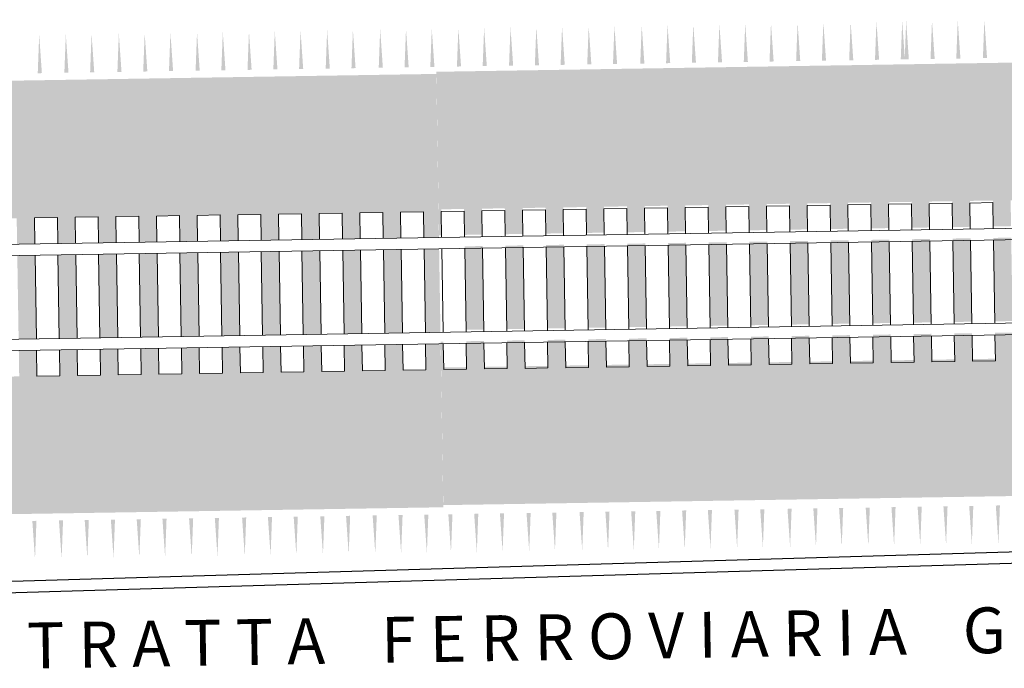
# Model space of a CAD drawing. Units: millimetres. Extents: x 92176 to 92509, y 98063 to 98235.
# Drawn here: x 92250 to 92259, y 98119 to 98125 of the extents above; entities that cross this region are included whole.
import ezdxf

# ---------------------------------------------------------------- set-up
doc = ezdxf.new("R2010")
doc.units = ezdxf.units.MM
doc.layers.add('04-DISEGNO', color=5, linetype='Continuous')
doc.linetypes.add('LIMITE1', pattern='A,0.25,-0.1,[133,ltypeshp.shx,S=0.1,R=0,X=-0.1,Y=0],-0.1,1', length=1.45)

# ---------------------------------------------------------------- blocks, each defined once
blk = doc.blocks.new('A$C68564AC4')
blk.add_hatch(color=252).paths.add_polyline_path([(7.2, 133.9), (0, 133.9), (3.6, 0)])

msp = doc.modelspace()

# ---------------------------------------------------------------- hatches: boundary and pattern name
at = {"lineweight": 0}
h = msp.add_hatch(dxfattribs=at)
h.set_pattern_fill('AR-CONC', color=256, scale=0.002, angle=0.9133, style=0)
h.set_pattern_definition([(130.9133, (92256.80257, 98072.25128), (-0.363815, -0.037682), [0.0381, -0.4191]), (185.9133, (92256.80257, 98072.2513), (0.064386, 0.3831882), [0.03048, -0.33528]), (80.4623, (92256.77225, 98072.24814), (-0.2994302, 0.3455045), [0.03238, -0.35618]), (134.7291, (92256.80095, 98072.35287), (-0.540749, -0.0927157), [0.05715, -0.62865]), (84.2777, (92256.7559, 98072.34515), (-0.482636, 0.48722), [0.04857, -0.53427]), (189.7293, (92256.80095, 98072.35287), (-0.4826365, 0.487219), [0.04572, -0.50292]), (159.9133, (92256.75056, 98072.32666), (-0.2999311, -0.2093384), [0.0381, -0.4191]), (214.9133, (92256.75056, 98072.32666), (-0.12946, 0.366359), [0.03048, -0.33528]), (109.4619, (92256.72556, 98072.30922), (-0.4293904, 0.1570214), [0.03238, -0.35618]), (143.4133, (92256.80257, 98072.25128), (-0.00887194, 0.16899013), [0, -0.331216, 0, -0.34036, 0, -0.33655]), (173.4133, (92256.80257, 98072.25128), (-0.136816, 0.19820556), [0, -0.194056, 0, -0.323596, 0, -0.12827]), (213.4133, (92256.91584, 98072.25309), (-0.2709641, -0.0157785), [0, -0.127, 0, -0.39624, 0, -0.52578]), (223.4133, (92256.96663, 98072.2539), (-0.2970313, 0.0461243), [0, -0.1651, 0, -0.263144, 0, -0.37338])])
h.paths.add_polyline_path([(92253.94318, 98124.5127), (92267.61498, 98124.73064), (92267.6341, 98123.53071), (92267.47138, 98123.52811), (92267.47499, 98123.30212), (92267.32006, 98123.29965), (92267.31646, 98123.52564), (92267.11649, 98123.52246), (92267.12009, 98123.29646), (92266.96517, 98123.29399), (92266.96157, 98123.51999), (92266.76159, 98123.5168), (92266.76519, 98123.29081), (92266.61027, 98123.28834), (92266.60667, 98123.51433), (92266.40669, 98123.51114), (92266.4103, 98123.28515), (92266.25538, 98123.28268), (92266.25177, 98123.50867), (92266.0518, 98123.50548), (92266.0554, 98123.27949), (92265.90048, 98123.27702), (92265.89688, 98123.50301), (92265.6969, 98123.49983), (92265.70051, 98123.27383), (92265.54558, 98123.27136), (92265.54198, 98123.49736), (92265.34201, 98123.49417), (92265.34561, 98123.26818), (92265.19069, 98123.26571), (92265.18708, 98123.4917), (92264.98711, 98123.48851), (92264.99071, 98123.26252), (92264.83579, 98123.26005), (92264.83219, 98123.48604), (92264.63221, 98123.48285), (92264.63582, 98123.25686), (92264.48089, 98123.25439), (92264.47729, 98123.48038), (92264.27732, 98123.4772), (92264.28092, 98123.2512), (92264.126, 98123.24873), (92264.1224, 98123.47473), (92263.92242, 98123.47154), (92263.92602, 98123.24555), (92263.7711, 98123.24308), (92263.7675, 98123.46907), (92263.56753, 98123.46588), (92263.57113, 98123.23989), (92263.41621, 98123.23742), (92263.4126, 98123.46341), (92263.21263, 98123.46022), (92263.21623, 98123.23423), (92263.06131, 98123.23176), (92263.05771, 98123.45775), (92262.85773, 98123.45457), (92262.86134, 98123.22857), (92262.70641, 98123.2261), (92262.70281, 98123.4521), (92262.50284, 98123.44891), (92262.50644, 98123.22291), (92262.35152, 98123.22045), (92262.34792, 98123.44644), (92262.14794, 98123.44325), (92262.15154, 98123.21726), (92261.99662, 98123.21479), (92261.99302, 98123.44078), (92261.79304, 98123.43759), (92261.79665, 98123.2116), (92261.64173, 98123.20913), (92261.63812, 98123.43512), (92261.43815, 98123.43194), (92261.44175, 98123.20594), (92261.28683, 98123.20347), (92261.28323, 98123.42947), (92261.08325, 98123.42628), (92261.08685, 98123.20028), (92260.93193, 98123.19781), (92260.92833, 98123.42381), (92260.72836, 98123.42062), (92260.73196, 98123.19463), (92260.57704, 98123.19216), (92260.57343, 98123.41815), (92260.37346, 98123.41496), (92260.37706, 98123.18897), (92260.22214, 98123.1865), (92260.21854, 98123.41249), (92260.01856, 98123.4093), (92260.02217, 98123.18331), (92259.86724, 98123.18084), (92259.86364, 98123.40684), (92259.66367, 98123.40365), (92259.66727, 98123.17765), (92259.51235, 98123.17518), (92259.50875, 98123.40118), (92259.30877, 98123.39799), (92259.31237, 98123.172), (92259.15745, 98123.16953), (92259.15385, 98123.39552), (92258.95388, 98123.39233), (92258.95748, 98123.16634), (92258.80256, 98123.16387), (92258.79895, 98123.38986), (92258.59898, 98123.38667), (92258.60258, 98123.16068), (92258.44766, 98123.15821), (92258.44406, 98123.3842), (92258.24408, 98123.38102), (92258.24769, 98123.15502), (92258.09276, 98123.15255), (92258.08916, 98123.37855), (92257.88919, 98123.37536), (92257.89279, 98123.14937), (92257.73787, 98123.1469), (92257.73427, 98123.37289), (92257.53429, 98123.3697), (92257.53789, 98123.14371), (92257.38297, 98123.14124), (92257.37937, 98123.36723), (92257.17939, 98123.36404), (92257.183, 98123.13805), (92257.02808, 98123.13558), (92257.02447, 98123.36157), (92256.8245, 98123.35839), (92256.8281, 98123.13239), (92256.67318, 98123.12992), (92256.66958, 98123.35592), (92256.4696, 98123.35273), (92256.4732, 98123.12674), (92256.31828, 98123.12427), (92256.31468, 98123.35026), (92256.11471, 98123.34707), (92256.11831, 98123.12108), (92255.96339, 98123.11861), (92255.95978, 98123.3446), (92255.75981, 98123.34141), (92255.76341, 98123.11542), (92255.60849, 98123.11295), (92255.60489, 98123.33894), (92255.40491, 98123.33576), (92255.40852, 98123.10976), (92255.25359, 98123.10729), (92255.24999, 98123.33329), (92255.05002, 98123.3301), (92255.05362, 98123.10411), (92254.8987, 98123.10164), (92254.8951, 98123.32763), (92254.69512, 98123.32444), (92254.69872, 98123.09845), (92254.5438, 98123.09598), (92254.5402, 98123.32197), (92254.34022, 98123.31878), (92254.34383, 98123.09279), (92254.18891, 98123.09032), (92254.1853, 98123.31631), (92253.98533, 98123.31313), (92253.98893, 98123.08713), (92253.96591, 98123.08677)])
h.paths.add_polyline_path([(92253.9807, 98122.1591), (92254.00372, 98122.15947), (92254.00732, 98121.93347), (92254.2073, 98121.93666), (92254.20369, 98122.16265), (92254.35862, 98122.16512), (92254.36222, 98121.93913), (92254.56219, 98121.94232), (92254.55859, 98122.16831), (92254.71351, 98122.17078), (92254.71711, 98121.94479), (92254.91709, 98121.94798), (92254.91349, 98122.17397), (92255.06841, 98122.17644), (92255.07201, 98121.95045), (92255.27199, 98121.95363), (92255.26838, 98122.17963), (92255.4233, 98122.1821), (92255.42691, 98121.9561), (92255.62688, 98121.95929), (92255.62328, 98122.18528), (92255.7782, 98122.18775), (92255.7818, 98121.96176), (92255.98178, 98121.96495), (92255.97818, 98122.19094), (92256.1331, 98122.19341), (92256.1367, 98121.96742), (92256.33667, 98121.97061), (92256.33307, 98122.1966), (92256.48799, 98122.19907), (92256.4916, 98121.97308), (92256.69157, 98121.97626), (92256.68797, 98122.20226), (92256.84289, 98122.20473), (92256.84649, 98121.97873), (92257.04647, 98121.98192), (92257.04286, 98122.20791), (92257.19779, 98122.21038), (92257.20139, 98121.98439), (92257.40136, 98121.98758), (92257.39776, 98122.21357), (92257.55268, 98122.21604), (92257.55628, 98121.99005), (92257.75626, 98121.99324), (92257.75266, 98122.21923), (92257.90758, 98122.2217), (92257.91118, 98121.99571), (92258.11115, 98121.99889), (92258.10755, 98122.22489), (92258.26247, 98122.22736), (92258.26608, 98122.00136), (92258.46605, 98122.00455), (92258.46245, 98122.23054), (92258.61737, 98122.23301), (92258.62097, 98122.00702), (92258.82095, 98122.01021), (92258.81734, 98122.2362), (92258.97227, 98122.23867), (92258.97587, 98122.01268), (92259.17584, 98122.01587), (92259.17224, 98122.24186), (92259.32716, 98122.24433), (92259.33076, 98122.01834), (92259.53074, 98122.02152), (92259.52714, 98122.24752), (92259.68206, 98122.24999), (92259.68566, 98122.02399), (92259.88564, 98122.02718), (92259.88203, 98122.25317), (92260.03695, 98122.25564), (92260.04056, 98122.02965), (92260.24053, 98122.03284), (92260.23693, 98122.25883), (92260.39185, 98122.2613), (92260.39545, 98122.03531), (92260.59543, 98122.0385), (92260.59183, 98122.26449), (92260.74675, 98122.26696), (92260.75035, 98122.04097), (92260.95032, 98122.04415), (92260.94672, 98122.27015), (92261.10164, 98122.27262), (92261.10525, 98122.04662), (92261.30522, 98122.04981), (92261.30162, 98122.2758), (92261.45654, 98122.27827), (92261.46014, 98122.05228), (92261.66012, 98122.05547), (92261.65651, 98122.28146), (92261.81144, 98122.28393), (92261.81504, 98122.05794), (92262.01501, 98122.06113), (92262.01141, 98122.28712), (92262.16633, 98122.28959), (92262.16993, 98122.0636), (92262.36991, 98122.06678), (92262.36631, 98122.29278), (92262.52123, 98122.29525), (92262.52483, 98122.06925), (92262.72481, 98122.07244), (92262.7212, 98122.29844), (92262.87612, 98122.3009), (92262.87973, 98122.07491), (92263.0797, 98122.0781), (92263.0761, 98122.30409), (92263.23102, 98122.30656), (92263.23462, 98122.08057), (92263.4346, 98122.08376), (92263.43099, 98122.30975), (92263.58592, 98122.31222), (92263.58952, 98122.08623), (92263.78949, 98122.08941), (92263.78589, 98122.31541), (92263.94081, 98122.31788), (92263.94442, 98122.09188), (92264.14439, 98122.09507), (92264.14079, 98122.32107), (92264.29571, 98122.32353), (92264.29931, 98122.09754), (92264.49929, 98122.10073), (92264.49568, 98122.32672), (92264.6506, 98122.32919), (92264.65421, 98122.1032), (92264.85418, 98122.10639), (92264.85058, 98122.33238), (92265.0055, 98122.33485), (92265.0091, 98122.10886), (92265.20908, 98122.11205), (92265.20548, 98122.33804), (92265.3604, 98122.34051), (92265.364, 98122.11451), (92265.56397, 98122.1177), (92265.56037, 98122.3437), (92265.71529, 98122.34617), (92265.7189, 98122.12017), (92265.91887, 98122.12336), (92265.91527, 98122.34935), (92266.07019, 98122.35182), (92266.07379, 98122.12583), (92266.27377, 98122.12902), (92266.27016, 98122.35501), (92266.42509, 98122.35748), (92266.42869, 98122.13149), (92266.62866, 98122.13468), (92266.62506, 98122.36067), (92266.77998, 98122.36314), (92266.78358, 98122.13714), (92266.98356, 98122.14033), (92266.97996, 98122.36633), (92267.13488, 98122.3688), (92267.13848, 98122.1428), (92267.33846, 98122.14599), (92267.33485, 98122.37198), (92267.48977, 98122.37445), (92267.49338, 98122.14846), (92267.6561, 98122.15105), (92267.67523, 98120.95112), (92254.00343, 98120.73317)])
h.paths.add_polyline_path([(92267.32166, 98123.19966), (92267.47658, 98123.20213), (92267.48818, 98122.47444), (92267.33326, 98122.47197)])
h.paths.add_polyline_path([(92266.96676, 98123.19401), (92267.12168, 98123.19648), (92267.13328, 98122.46878), (92266.97836, 98122.46631)])
h.paths.add_polyline_path([(92266.61187, 98123.18835), (92266.76679, 98123.19082), (92266.77839, 98122.46313), (92266.62347, 98122.46066)])
h.paths.add_polyline_path([(92266.25697, 98123.18269), (92266.41189, 98123.18516), (92266.42349, 98122.45747), (92266.26857, 98122.455)])
h.paths.add_polyline_path([(92265.90207, 98123.17703), (92266.057, 98123.1795), (92266.0686, 98122.45181), (92265.91367, 98122.44934)])
h.paths.add_polyline_path([(92265.54718, 98123.17138), (92265.7021, 98123.17385), (92265.7137, 98122.44615), (92265.55878, 98122.44368)])
h.paths.add_polyline_path([(92265.19228, 98123.16572), (92265.3472, 98123.16819), (92265.3588, 98122.44049), (92265.20388, 98122.43803)])
h.paths.add_polyline_path([(92264.83739, 98123.16006), (92264.99231, 98123.16253), (92265.00391, 98122.43484), (92264.84899, 98122.43237)])
h.paths.add_polyline_path([(92264.48249, 98123.1544), (92264.63741, 98123.15687), (92264.64901, 98122.42918), (92264.49409, 98122.42671)])
h.paths.add_polyline_path([(92264.12759, 98123.14875), (92264.28251, 98123.15122), (92264.29411, 98122.42352), (92264.13919, 98122.42105)])
h.paths.add_polyline_path([(92263.7727, 98123.14309), (92263.92762, 98123.14556), (92263.93922, 98122.41786), (92263.7843, 98122.41539)])
h.paths.add_polyline_path([(92263.4178, 98123.13743), (92263.57272, 98123.1399), (92263.58432, 98122.41221), (92263.4294, 98122.40974)])
h.paths.add_polyline_path([(92263.0629, 98123.13177), (92263.21783, 98123.13424), (92263.22943, 98122.40655), (92263.0745, 98122.40408)])
h.paths.add_polyline_path([(92262.70801, 98123.12612), (92262.86293, 98123.12859), (92262.87453, 98122.40089), (92262.71961, 98122.39842)])
h.paths.add_polyline_path([(92262.35311, 98123.12046), (92262.50803, 98123.12293), (92262.51963, 98122.39523), (92262.36471, 98122.39276)])
h.paths.add_polyline_path([(92261.99822, 98123.1148), (92262.15314, 98123.11727), (92262.16474, 98122.38958), (92262.00982, 98122.38711)])
h.paths.add_polyline_path([(92261.64332, 98123.10914), (92261.79824, 98123.11161), (92261.80984, 98122.38392), (92261.65492, 98122.38145)])
h.paths.add_polyline_path([(92261.28842, 98123.10349), (92261.44334, 98123.10595), (92261.45495, 98122.37826), (92261.30002, 98122.37579)])
h.paths.add_polyline_path([(92260.93353, 98123.09783), (92261.08845, 98123.1003), (92261.10005, 98122.3726), (92260.94513, 98122.37013)])
h.paths.add_polyline_path([(92260.57863, 98123.09217), (92260.73355, 98123.09464), (92260.74515, 98122.36695), (92260.59023, 98122.36448)])
h.paths.add_polyline_path([(92260.22373, 98123.08651), (92260.37866, 98123.08898), (92260.39026, 98122.36129), (92260.23534, 98122.35882)])
h.paths.add_polyline_path([(92259.86884, 98123.08085), (92260.02376, 98123.08332), (92260.03536, 98122.35563), (92259.88044, 98122.35316)])
h.paths.add_polyline_path([(92259.51394, 98123.0752), (92259.66886, 98123.07767), (92259.68046, 98122.34997), (92259.52554, 98122.3475)])
h.paths.add_polyline_path([(92259.15905, 98123.06954), (92259.31397, 98123.07201), (92259.32557, 98122.34432), (92259.17065, 98122.34185)])
h.paths.add_polyline_path([(92258.80415, 98123.06388), (92258.95907, 98123.06635), (92258.97067, 98122.33866), (92258.81575, 98122.33619)])
h.paths.add_polyline_path([(92258.44925, 98123.05822), (92258.60418, 98123.06069), (92258.61578, 98122.333), (92258.46085, 98122.33053)])
h.paths.add_polyline_path([(92258.09436, 98123.05257), (92258.24928, 98123.05504), (92258.26088, 98122.32734), (92258.10596, 98122.32487)])
h.paths.add_polyline_path([(92257.73946, 98123.04691), (92257.89438, 98123.04938), (92257.90598, 98122.32169), (92257.75106, 98122.31922)])
h.paths.add_polyline_path([(92257.38457, 98123.04125), (92257.53949, 98123.04372), (92257.55109, 98122.31603), (92257.39617, 98122.31356)])
h.paths.add_polyline_path([(92257.02967, 98123.03559), (92257.18459, 98123.03806), (92257.19619, 98122.31037), (92257.04127, 98122.3079)])
h.paths.add_polyline_path([(92256.67477, 98123.02994), (92256.82969, 98123.03241), (92256.8413, 98122.30471), (92256.68637, 98122.30224)])
h.paths.add_polyline_path([(92256.31988, 98123.02428), (92256.4748, 98123.02675), (92256.4864, 98122.29906), (92256.33148, 98122.29659)])
h.paths.add_polyline_path([(92255.96498, 98123.01862), (92256.1199, 98123.02109), (92256.1315, 98122.2934), (92255.97658, 98122.29093)])
h.paths.add_polyline_path([(92255.61008, 98123.01296), (92255.76501, 98123.01543), (92255.77661, 98122.28774), (92255.62169, 98122.28527)])
h.paths.add_polyline_path([(92255.25519, 98123.00731), (92255.41011, 98123.00978), (92255.42171, 98122.28208), (92255.26679, 98122.27961)])
h.paths.add_polyline_path([(92254.90029, 98123.00165), (92255.05521, 98123.00412), (92255.06681, 98122.27643), (92254.91189, 98122.27396)])
h.paths.add_polyline_path([(92254.5454, 98122.99599), (92254.70032, 98122.99846), (92254.71192, 98122.27077), (92254.557, 98122.2683)])
h.paths.add_polyline_path([(92254.1905, 98122.99033), (92254.34542, 98122.9928), (92254.35702, 98122.26511), (92254.2021, 98122.26264)])
h = msp.add_hatch(dxfattribs=at)
h.set_pattern_fill('AR-CONC', color=256, scale=0.002, angle=0.9133, style=0)
h.set_pattern_definition([(130.9133, (92256.80203, 98072.23267), (-0.363815, -0.037682), [0.0381, -0.4191]), (185.9133, (92256.80203, 98072.23267), (0.064386, 0.3831882), [0.03048, -0.33528]), (80.4623, (92256.7717, 98072.22953), (-0.2994302, 0.3455045), [0.03238, -0.35618]), (134.7291, (92256.8004, 98072.33425), (-0.540749, -0.0927157), [0.05715, -0.62865]), (84.2777, (92256.75534, 98072.32653), (-0.482636, 0.48722), [0.04857, -0.53427]), (189.7293, (92256.8004, 98072.33425), (-0.4826365, 0.487219), [0.04572, -0.50292]), (159.9133, (92256.75002, 98072.30805), (-0.2999311, -0.2093384), [0.0381, -0.4191]), (214.9133, (92256.75, 98072.30805), (-0.12946, 0.366359), [0.03048, -0.33528]), (109.4619, (92256.72502, 98072.2906), (-0.4293904, 0.1570214), [0.03238, -0.35618]), (143.4133, (92256.80203, 98072.23267), (-0.00887194, 0.16899013), [0, -0.331216, 0, -0.34036, 0, -0.33655]), (173.4133, (92256.80203, 98072.23267), (-0.136816, 0.19820556), [0, -0.194056, 0, -0.323596, 0, -0.12827]), (213.4133, (92256.9153, 98072.23447), (-0.2709641, -0.0157785), [0, -0.127, 0, -0.39624, 0, -0.52578]), (223.4133, (92256.9661, 98072.23528), (-0.2970313, 0.0461243), [0, -0.1651, 0, -0.263144, 0, -0.37338])])
h.paths.add_polyline_path([(92240.05676, 98124.27272), (92253.94264, 98124.49408), (92253.96537, 98123.06815), (92253.83347, 98123.06605), (92253.82987, 98123.29204), (92253.62989, 98123.28885), (92253.63349, 98123.06286), (92253.47857, 98123.06039), (92253.47497, 98123.28638), (92253.27499, 98123.28319), (92253.2786, 98123.0572), (92253.12368, 98123.05473), (92253.12007, 98123.28072), (92252.9201, 98123.27754), (92252.9237, 98123.05154), (92252.76878, 98123.04907), (92252.76518, 98123.27507), (92252.5652, 98123.27188), (92252.5688, 98123.04589), (92252.41388, 98123.04342), (92252.41028, 98123.26941), (92252.21031, 98123.26622), (92252.21391, 98123.04023), (92252.05899, 98123.03776), (92252.05538, 98123.26375), (92251.85541, 98123.26056), (92251.85901, 98123.03457), (92251.70409, 98123.0321), (92251.70049, 98123.25809), (92251.50051, 98123.25491), (92251.50412, 98123.02891), (92251.34919, 98123.02644), (92251.34559, 98123.25244), (92251.14562, 98123.24925), (92251.14922, 98123.02326), (92250.9943, 98123.02079), (92250.9907, 98123.24678), (92250.79072, 98123.24359), (92250.79432, 98123.0176), (92250.6394, 98123.01513), (92250.6358, 98123.24112), (92250.43583, 98123.23793), (92250.43943, 98123.01194), (92250.28451, 98123.00947), (92250.2809, 98123.23546), (92250.08093, 98123.23228), (92250.08453, 98123.00628), (92249.92961, 98123.00381), (92249.92601, 98123.22981), (92249.72603, 98123.22662), (92249.72964, 98123.00063), (92249.57471, 98122.99816), (92249.57111, 98123.22415), (92249.37114, 98123.22096), (92249.37474, 98122.99497), (92249.21982, 98122.9925), (92249.21622, 98123.21849), (92249.01624, 98123.2153), (92249.01984, 98122.98931), (92248.86492, 98122.98684), (92248.86132, 98123.21283), (92248.66134, 98123.20965), (92248.66495, 98122.98365), (92248.51003, 98122.98118), (92248.50642, 98123.20718), (92248.30645, 98123.20399), (92248.31005, 98122.97799), (92248.15513, 98122.97553), (92248.15153, 98123.20152), (92247.95155, 98123.19833), (92247.95515, 98122.97234), (92247.80023, 98122.96987), (92247.79663, 98123.19586), (92247.59666, 98123.19267), (92247.60026, 98122.96668), (92247.44534, 98122.96421), (92247.44173, 98123.1902), (92247.24176, 98123.18702), (92247.24536, 98122.96102), (92247.09044, 98122.95855), (92247.08684, 98123.18455), (92246.88686, 98123.18136), (92246.89047, 98122.95536), (92246.73554, 98122.95289), (92246.73194, 98123.17889), (92246.53197, 98123.1757), (92246.53557, 98122.94971), (92246.38065, 98122.94724), (92246.37705, 98123.17323), (92246.17707, 98123.17004), (92246.18067, 98122.94405), (92246.02575, 98122.94158), (92246.02215, 98123.16757), (92245.82217, 98123.16438), (92245.82578, 98122.93839), (92245.67086, 98122.93592), (92245.66725, 98123.16192), (92245.46728, 98123.15873), (92245.47088, 98122.93273), (92245.31596, 98122.93026), (92245.31236, 98123.15626), (92245.11238, 98123.15307), (92245.11599, 98122.92708), (92244.96106, 98122.92461), (92244.95746, 98123.1506), (92244.75749, 98123.14741), (92244.76109, 98122.92142), (92244.60617, 98122.91895), (92244.60256, 98123.14494), (92244.40259, 98123.14175), (92244.40619, 98122.91576), (92244.25127, 98122.91329), (92244.24767, 98123.13928), (92244.04769, 98123.1361), (92244.0513, 98122.9101), (92243.89638, 98122.90763), (92243.89277, 98123.13363), (92243.6928, 98123.13044), (92243.6964, 98122.90445), (92243.54148, 98122.90198), (92243.53788, 98123.12797), (92243.3379, 98123.12478), (92243.3415, 98122.89879), (92243.18658, 98122.89632), (92243.18298, 98123.12231), (92242.98301, 98123.11912), (92242.98661, 98122.89313), (92242.83169, 98122.89066), (92242.82808, 98123.11665), (92242.62811, 98123.11347), (92242.63171, 98122.88747), (92242.47679, 98122.885), (92242.47319, 98123.111), (92242.27321, 98123.10781), (92242.27682, 98122.88182), (92242.12189, 98122.87935), (92242.11829, 98123.10534), (92241.91832, 98123.10215), (92241.92192, 98122.87616), (92241.767, 98122.87369), (92241.7634, 98123.09968), (92241.56342, 98123.09649), (92241.56702, 98122.8705), (92241.4121, 98122.86803), (92241.4085, 98123.09402), (92241.20852, 98123.09084), (92241.21213, 98122.86484), (92241.05721, 98122.86237), (92241.0536, 98123.08837), (92240.85363, 98123.08518), (92240.85723, 98122.85919), (92240.70231, 98122.85672), (92240.69871, 98123.08271), (92240.49873, 98123.07952), (92240.50233, 98122.85353), (92240.34741, 98122.85106), (92240.34381, 98123.07705), (92240.14384, 98123.07386), (92240.14744, 98122.84787), (92240.0795, 98122.84679)])
h.paths.add_polyline_path([(92240.09428, 98121.91912), (92240.16223, 98121.9202), (92240.16583, 98121.69421), (92240.3658, 98121.6974), (92240.3622, 98121.92339), (92240.51712, 98121.92586), (92240.52073, 98121.69987), (92240.7207, 98121.70306), (92240.7171, 98121.92905), (92240.87202, 98121.93152), (92240.87562, 98121.70553), (92241.0756, 98121.70871), (92241.07199, 98121.93471), (92241.22692, 98121.93718), (92241.23052, 98121.71118), (92241.43049, 98121.71437), (92241.42689, 98121.94036), (92241.58181, 98121.94283), (92241.58541, 98121.71684), (92241.78539, 98121.72003), (92241.78179, 98121.94602), (92241.93671, 98121.94849), (92241.94031, 98121.7225), (92242.14029, 98121.72569), (92242.13668, 98121.95168), (92242.2916, 98121.95415), (92242.29521, 98121.72816), (92242.49518, 98121.73134), (92242.49158, 98121.95734), (92242.6465, 98121.95981), (92242.6501, 98121.73381), (92242.85008, 98121.737), (92242.84647, 98121.96299), (92243.0014, 98121.96546), (92243.005, 98121.73947), (92243.20497, 98121.74266), (92243.20137, 98121.96865), (92243.35629, 98121.97112), (92243.3599, 98121.74513), (92243.55987, 98121.74832), (92243.55627, 98121.97431), (92243.71119, 98121.97678), (92243.71479, 98121.75079), (92243.91477, 98121.75397), (92243.91116, 98121.97997), (92244.06609, 98121.98244), (92244.06969, 98121.75644), (92244.26966, 98121.75963), (92244.26606, 98121.98562), (92244.42098, 98121.98809), (92244.42458, 98121.7621), (92244.62456, 98121.76529), (92244.62096, 98121.99128), (92244.77588, 98121.99375), (92244.77948, 98121.76776), (92244.97945, 98121.77095), (92244.97585, 98121.99694), (92245.13077, 98121.99941), (92245.13438, 98121.77342), (92245.33435, 98121.7766), (92245.33075, 98122.0026), (92245.48567, 98122.00507), (92245.48927, 98121.77907), (92245.68925, 98121.78226), (92245.68564, 98122.00825), (92245.84057, 98122.01072), (92245.84417, 98121.78473), (92246.04414, 98121.78792), (92246.04054, 98122.01391), (92246.19546, 98122.01638), (92246.19906, 98121.79039), (92246.39904, 98121.79358), (92246.39544, 98122.01957), (92246.55036, 98122.02204), (92246.55396, 98121.79605), (92246.75394, 98121.79923), (92246.75033, 98122.02523), (92246.90525, 98122.0277), (92246.90886, 98121.8017), (92247.10883, 98121.80489), (92247.10523, 98122.03088), (92247.26015, 98122.03335), (92247.26375, 98121.80736), (92247.46373, 98121.81055), (92247.46013, 98122.03654), (92247.61505, 98122.03901), (92247.61865, 98121.81302), (92247.81862, 98121.81621), (92247.81502, 98122.0422), (92247.96994, 98122.04467), (92247.97355, 98121.81868), (92248.17352, 98121.82186), (92248.16992, 98122.04786), (92248.32484, 98122.05033), (92248.32844, 98121.82433), (92248.52842, 98121.82752), (92248.52481, 98122.05351), (92248.67974, 98122.05598), (92248.68334, 98121.82999), (92248.88331, 98121.83318), (92248.87971, 98122.05917), (92249.03463, 98122.06164), (92249.03823, 98121.83565), (92249.23821, 98121.83884), (92249.23461, 98122.06483), (92249.38953, 98122.0673), (92249.39313, 98121.84131), (92249.5931, 98121.84449), (92249.5895, 98122.07049), (92249.74442, 98122.07296), (92249.74803, 98121.84696), (92249.948, 98121.85015), (92249.9444, 98122.07615), (92250.09932, 98122.07861), (92250.10292, 98121.85262), (92250.3029, 98121.85581), (92250.29929, 98122.0818), (92250.45422, 98122.08427), (92250.45782, 98121.85828), (92250.65779, 98121.86147), (92250.65419, 98122.08746), (92250.80911, 98122.08993), (92250.81272, 98121.86394), (92251.01269, 98121.86712), (92251.00909, 98122.09312), (92251.16401, 98122.09559), (92251.16761, 98121.86959), (92251.36759, 98121.87278), (92251.36398, 98122.09878), (92251.5189, 98122.10125), (92251.52251, 98121.87525), (92251.72248, 98121.87844), (92251.71888, 98122.10443), (92251.8738, 98122.1069), (92251.8774, 98121.88091), (92252.07738, 98121.8841), (92252.07378, 98122.11009), (92252.2287, 98122.11256), (92252.2323, 98121.88657), (92252.43227, 98121.88976), (92252.42867, 98122.11575), (92252.58359, 98122.11822), (92252.5872, 98121.89222), (92252.78717, 98121.89541), (92252.78357, 98122.12141), (92252.93849, 98122.12388), (92252.94209, 98121.89788), (92253.14207, 98121.90107), (92253.13846, 98122.12706), (92253.29339, 98122.12953), (92253.29699, 98121.90354), (92253.49696, 98121.90673), (92253.49336, 98122.13272), (92253.64828, 98122.13519), (92253.65188, 98121.9092), (92253.85186, 98121.91239), (92253.84826, 98122.13838), (92253.98016, 98122.14048), (92254.00289, 98120.71455), (92240.11702, 98120.49319)])
h.paths.add_polyline_path([(92253.83506, 98122.96606), (92253.96696, 98122.96816), (92253.97856, 98122.24047), (92253.84666, 98122.23837)])
h.paths.add_polyline_path([(92253.48017, 98122.9604), (92253.63509, 98122.96287), (92253.64669, 98122.23518), (92253.49177, 98122.23271)])
h.paths.add_polyline_path([(92253.12527, 98122.95474), (92253.28019, 98122.95721), (92253.29179, 98122.22952), (92253.13687, 98122.22705)])
h.paths.add_polyline_path([(92252.77037, 98122.94909), (92252.9253, 98122.95156), (92252.9369, 98122.22386), (92252.78197, 98122.22139)])
h.paths.add_polyline_path([(92252.41548, 98122.94343), (92252.5704, 98122.9459), (92252.582, 98122.21821), (92252.42708, 98122.21574)])
h.paths.add_polyline_path([(92252.06058, 98122.93777), (92252.2155, 98122.94024), (92252.2271, 98122.21255), (92252.07218, 98122.21008)])
h.paths.add_polyline_path([(92251.70568, 98122.93211), (92251.86061, 98122.93458), (92251.87221, 98122.20689), (92251.71729, 98122.20442)])
h.paths.add_polyline_path([(92251.35079, 98122.92646), (92251.50571, 98122.92893), (92251.51731, 98122.20123), (92251.36239, 98122.19876)])
h.paths.add_polyline_path([(92250.99589, 98122.9208), (92251.15081, 98122.92327), (92251.16241, 98122.19557), (92251.00749, 98122.19311)])
h.paths.add_polyline_path([(92250.641, 98122.91514), (92250.79592, 98122.91761), (92250.80752, 98122.18992), (92250.6526, 98122.18745)])
h.paths.add_polyline_path([(92250.2861, 98122.90948), (92250.44102, 98122.91195), (92250.45262, 98122.18426), (92250.2977, 98122.18179)])
h.paths.add_polyline_path([(92249.9312, 98122.90383), (92250.08613, 98122.9063), (92250.09773, 98122.1786), (92249.9428, 98122.17613)])
h.paths.add_polyline_path([(92249.57631, 98122.89817), (92249.73123, 98122.90064), (92249.74283, 98122.17294), (92249.58791, 98122.17047)])
h.paths.add_polyline_path([(92249.22141, 98122.89251), (92249.37633, 98122.89498), (92249.38793, 98122.16729), (92249.23301, 98122.16482)])
h.paths.add_polyline_path([(92248.86652, 98122.88685), (92249.02144, 98122.88932), (92249.03304, 98122.16163), (92248.87812, 98122.15916)])
h.paths.add_polyline_path([(92248.51162, 98122.8812), (92248.66654, 98122.88367), (92248.67814, 98122.15597), (92248.52322, 98122.1535)])
h.paths.add_polyline_path([(92248.15672, 98122.87554), (92248.31164, 98122.87801), (92248.32325, 98122.15031), (92248.16832, 98122.14784)])
h.paths.add_polyline_path([(92247.80183, 98122.86988), (92247.95675, 98122.87235), (92247.96835, 98122.14466), (92247.81343, 98122.14219)])
h.paths.add_polyline_path([(92247.44693, 98122.86422), (92247.60185, 98122.86669), (92247.61345, 98122.139), (92247.45853, 98122.13653)])
h.paths.add_polyline_path([(92247.09203, 98122.85857), (92247.24696, 98122.86103), (92247.25856, 98122.13334), (92247.10364, 98122.13087)])
h.paths.add_polyline_path([(92246.73714, 98122.85291), (92246.89206, 98122.85538), (92246.90366, 98122.12768), (92246.74874, 98122.12521)])
h.paths.add_polyline_path([(92246.38224, 98122.84725), (92246.53716, 98122.84972), (92246.54876, 98122.12203), (92246.39384, 98122.11956)])
h.paths.add_polyline_path([(92246.02735, 98122.84159), (92246.18227, 98122.84406), (92246.19387, 98122.11637), (92246.03895, 98122.1139)])
h.paths.add_polyline_path([(92245.67245, 98122.83593), (92245.82737, 98122.8384), (92245.83897, 98122.11071), (92245.68405, 98122.10824)])
h.paths.add_polyline_path([(92245.31755, 98122.83028), (92245.47248, 98122.83275), (92245.48408, 98122.10505), (92245.32915, 98122.10258)])
h.paths.add_polyline_path([(92244.96266, 98122.82462), (92245.11758, 98122.82709), (92245.12918, 98122.0994), (92244.97426, 98122.09693)])
h.paths.add_polyline_path([(92244.60776, 98122.81896), (92244.76268, 98122.82143), (92244.77428, 98122.09374), (92244.61936, 98122.09127)])
h.paths.add_polyline_path([(92244.25287, 98122.8133), (92244.40779, 98122.81577), (92244.41939, 98122.08808), (92244.26447, 98122.08561)])
h.paths.add_polyline_path([(92243.89797, 98122.80765), (92244.05289, 98122.81012), (92244.06449, 98122.08242), (92243.90957, 98122.07995)])
h.paths.add_polyline_path([(92243.54307, 98122.80199), (92243.69799, 98122.80446), (92243.70959, 98122.07677), (92243.55467, 98122.0743)])
h.paths.add_polyline_path([(92243.18818, 98122.79633), (92243.3431, 98122.7988), (92243.3547, 98122.07111), (92243.19978, 98122.06864)])
h.paths.add_polyline_path([(92242.83328, 98122.79067), (92242.9882, 98122.79314), (92242.9998, 98122.06545), (92242.84488, 98122.06298)])
h.paths.add_polyline_path([(92242.47838, 98122.78502), (92242.63331, 98122.78749), (92242.64491, 98122.05979), (92242.48998, 98122.05732)])
h.paths.add_polyline_path([(92242.12349, 98122.77936), (92242.27841, 98122.78183), (92242.29001, 98122.05414), (92242.13509, 98122.05167)])
h.paths.add_polyline_path([(92241.76859, 98122.7737), (92241.92351, 98122.77617), (92241.93511, 98122.04848), (92241.78019, 98122.04601)])
h.paths.add_polyline_path([(92241.4137, 98122.76804), (92241.56862, 98122.77051), (92241.58022, 98122.04282), (92241.4253, 98122.04035)])
h.paths.add_polyline_path([(92241.0588, 98122.76239), (92241.21372, 98122.76486), (92241.22532, 98122.03716), (92241.0704, 98122.03469)])
h.paths.add_polyline_path([(92240.7039, 98122.75673), (92240.85883, 98122.7592), (92240.87043, 98122.03151), (92240.7155, 98122.02904)])
h.paths.add_polyline_path([(92240.34901, 98122.75107), (92240.50393, 98122.75354), (92240.51553, 98122.02585), (92240.36061, 98122.02338)])
h.paths.add_polyline_path([(92240.08109, 98122.7468), (92240.14903, 98122.74788), (92240.16063, 98122.02019), (92240.09269, 98122.01911)])

# ---------------------------------------------------------------- linework, layer by layer
for p, q in [((92284.52233, 98123.55527, -0.808), (92222.16158, 98122.56115, -0.808)), ((92284.52414, 98123.45529, -0.808), (92222.16317, 98122.46116, -0.808)), ((92257.02393, 98123.34296, -0.808), (92256.82396, 98123.33977, -0.808)), ((92257.02393, 98123.34296, -0.808), (92257.02753, 98123.11696, -0.808)), ((92257.37883, 98123.34861, -0.808), (92257.17885, 98123.34543, -0.808)), ((92257.17885, 98123.34543, -0.808), (92257.18246, 98123.11943, -0.808)), ((92257.37883, 98123.34861, -0.808), (92257.38243, 98123.12262, -0.808)), ((92257.73372, 98123.35427, -0.808), (92257.53375, 98123.35108, -0.808)), ((92257.53375, 98123.35108, -0.808), (92257.53735, 98123.12509, -0.808)), ((92257.73372, 98123.35427, -0.808), (92257.73733, 98123.12828, -0.808)), ((92258.08862, 98123.35993, -0.808), (92257.88864, 98123.35674, -0.808)), ((92257.88864, 98123.35674, -0.808), (92257.89225, 98123.13075, -0.808)), ((92258.08862, 98123.35993, -0.808), (92258.09222, 98123.13394, -0.808)), ((92258.44352, 98123.36559, -0.808), (92258.24354, 98123.3624, -0.808)), ((92258.24354, 98123.3624, -0.808), (92258.24714, 98123.13641, -0.808)), ((92258.44352, 98123.36559, -0.808), (92258.44712, 98123.13959, -0.808)), ((92258.79841, 98123.37124, -0.808), (92258.59844, 98123.36806, -0.808)), ((92258.59844, 98123.36806, -0.808), (92258.60204, 98123.14206, -0.808)), ((92258.79841, 98123.37124, -0.808), (92258.80201, 98123.14525, -0.808)), ((92251.70049, 98123.25809, -0.808), (92251.50051, 98123.25491, -0.808)), ((92251.70049, 98123.25809, -0.808), (92251.70409, 98123.0321, -0.808)), ((92252.05538, 98123.26375, -0.808), (92251.85541, 98123.26056, -0.808)), ((92251.85541, 98123.26056, -0.808), (92251.85901, 98123.03457, -0.808)), ((92252.05538, 98123.26375, -0.808), (92252.05899, 98123.03776, -0.808)), ((92252.41028, 98123.26941, -0.808), (92252.21031, 98123.26622, -0.808)), ((92252.21031, 98123.26622, -0.808), (92252.21391, 98123.04023, -0.808)), ((92252.41028, 98123.26941, -0.808), (92252.41388, 98123.04342, -0.808)), ((92252.76518, 98123.27507, -0.808), (92252.5652, 98123.27188, -0.808)), ((92252.5652, 98123.27188, -0.808), (92252.5688, 98123.04589, -0.808)), ((92252.76518, 98123.27507, -0.808), (92252.76878, 98123.04907, -0.808)), ((92253.12007, 98123.28072, -0.808), (92252.9201, 98123.27754, -0.808)), ((92252.9201, 98123.27754, -0.808), (92252.9237, 98123.05154, -0.808)), ((92253.12007, 98123.28072, -0.808), (92253.12368, 98123.05473, -0.808)), ((92253.47497, 98123.28638, -0.808), (92253.27499, 98123.28319, -0.808)), ((92253.27499, 98123.28319, -0.808), (92253.2786, 98123.0572, -0.808)), ((92253.47497, 98123.28638, -0.808), (92253.47857, 98123.06039, -0.808)), ((92253.82987, 98123.29204, -0.808), (92253.62989, 98123.28885, -0.808)), ((92253.62989, 98123.28885, -0.808), (92253.63349, 98123.06286, -0.808)), ((92253.82987, 98123.29204, -0.808), (92253.83347, 98123.06605, -0.808)), ((92254.18476, 98123.2977, -0.808), (92253.98479, 98123.29451, -0.808)), ((92253.98479, 98123.29451, -0.808), (92253.98839, 98123.06852, -0.808)), ((92254.18476, 98123.2977, -0.808), (92254.18836, 98123.0717, -0.808)), ((92254.53966, 98123.30335, -0.808), (92254.33968, 98123.30017, -0.808)), ((92254.33968, 98123.30017, -0.808), (92254.34329, 98123.07417, -0.808)), ((92254.53966, 98123.30335, -0.808), (92254.54326, 98123.07736, -0.808)), ((92254.89455, 98123.30901, -0.808), (92254.69458, 98123.30582, -0.808)), ((92254.69458, 98123.30582, -0.808), (92254.69818, 98123.07983, -0.808)), ((92254.89455, 98123.30901, -0.808), (92254.89816, 98123.08302, -0.808)), ((92255.24945, 98123.31467, -0.808), (92255.04948, 98123.31148, -0.808)), ((92255.04948, 98123.31148, -0.808), (92255.05308, 98123.08549, -0.808)), ((92255.24945, 98123.31467, -0.808), (92255.25305, 98123.08868, -0.808)), ((92255.60435, 98123.32033, -0.808), (92255.40437, 98123.31714, -0.808)), ((92255.40437, 98123.31714, -0.808), (92255.40797, 98123.09115, -0.808)), ((92255.60435, 98123.32033, -0.808), (92255.60795, 98123.09433, -0.808)), ((92255.95924, 98123.32598, -0.808), (92255.75927, 98123.3228, -0.808)), ((92255.75927, 98123.3228, -0.808), (92255.76287, 98123.0968, -0.808)), ((92255.95924, 98123.32598, -0.808), (92255.96285, 98123.09999, -0.808)), ((92256.31414, 98123.33164, -0.808), (92256.11416, 98123.32845, -0.808)), ((92256.11416, 98123.32845, -0.808), (92256.11777, 98123.10246, -0.808)), ((92256.31414, 98123.33164, -0.808), (92256.31774, 98123.10565, -0.808)), ((92256.66903, 98123.3373, -0.808), (92256.46906, 98123.33411, -0.808)), ((92256.46906, 98123.33411, -0.808), (92256.47266, 98123.10812, -0.808)), ((92256.66903, 98123.3373, -0.808), (92256.67264, 98123.11131, -0.808)), ((92256.82396, 98123.33977, -0.808), (92256.82756, 98123.11378, -0.808)), ((92250.6358, 98123.24112, -0.808), (92250.43583, 98123.23793, -0.808)), ((92250.43583, 98123.23793, -0.808), (92250.43943, 98123.01194, -0.808)), ((92250.6358, 98123.24112, -0.808), (92250.6394, 98123.01513, -0.808)), ((92250.9907, 98123.24678, -0.808), (92250.79072, 98123.24359, -0.808)), ((92250.79072, 98123.24359, -0.808), (92250.79432, 98123.0176, -0.808)), ((92250.9907, 98123.24678, -0.808), (92250.9943, 98123.02079, -0.808)), ((92251.34559, 98123.25244, -0.808), (92251.14562, 98123.24925, -0.808)), ((92251.14562, 98123.24925, -0.808), (92251.14922, 98123.02326, -0.808)), ((92251.34559, 98123.25244, -0.808), (92251.34919, 98123.02644, -0.808)), ((92251.50051, 98123.25491, -0.808), (92251.50412, 98123.02891, -0.808)), ((92255.96444, 98123, -0.808), (92255.97604, 98122.27231, -0.808)), ((92256.11936, 98123.00247, -0.808), (92256.13096, 98122.27478, -0.808)), ((92256.31934, 98123.00566, -0.808), (92256.33094, 98122.27797, -0.808)), ((92256.47426, 98123.00813, -0.808), (92256.48586, 98122.28044, -0.808)), ((92256.67423, 98123.01132, -0.808), (92256.68583, 98122.28363, -0.808)), ((92256.82915, 98123.01379, -0.808), (92256.84075, 98122.2861, -0.808)), ((92257.02913, 98123.01698, -0.808), (92257.04073, 98122.28928, -0.808)), ((92257.18405, 98123.01945, -0.808), (92257.19565, 98122.29175, -0.808)), ((92257.38402, 98123.02263, -0.808), (92257.39562, 98122.29494, -0.808)), ((92257.53895, 98123.0251, -0.808), (92257.55055, 98122.29741, -0.808)), ((92257.73892, 98123.02829, -0.808), (92257.75052, 98122.3006, -0.808)), ((92257.89384, 98123.03076, -0.808), (92257.90544, 98122.30307, -0.808)), ((92258.09382, 98123.03395, -0.808), (92258.10542, 98122.30626, -0.808)), ((92258.24874, 98123.03642, -0.808), (92258.26034, 98122.30873, -0.808)), ((92258.44871, 98123.03961, -0.808), (92258.46031, 98122.31191, -0.808)), ((92258.60363, 98123.04208, -0.808), (92258.61523, 98122.31438, -0.808)), ((92258.80361, 98123.04526, -0.808), (92258.81521, 98122.31757, -0.808)), ((92250.641, 98122.91514, -0.808), (92250.6526, 98122.18745, -0.808)), ((92250.79592, 98122.91761, -0.808), (92250.80752, 98122.18992, -0.808)), ((92250.99589, 98122.9208, -0.808), (92251.00749, 98122.19311, -0.808)), ((92251.15081, 98122.92327, -0.808), (92251.16241, 98122.19557, -0.808)), ((92251.35079, 98122.92646, -0.808), (92251.36239, 98122.19876, -0.808)), ((92251.50571, 98122.92893, -0.808), (92251.51731, 98122.20123, -0.808)), ((92251.70568, 98122.93211, -0.808), (92251.71729, 98122.20442, -0.808)), ((92251.86061, 98122.93458, -0.808), (92251.87221, 98122.20689, -0.808)), ((92252.06058, 98122.93777, -0.808), (92252.07218, 98122.21008, -0.808)), ((92252.2155, 98122.94024, -0.808), (92252.2271, 98122.21255, -0.808)), ((92252.41548, 98122.94343, -0.808), (92252.42708, 98122.21574, -0.808)), ((92252.5704, 98122.9459, -0.808), (92252.582, 98122.21821, -0.808)), ((92252.77037, 98122.94909, -0.808), (92252.78197, 98122.22139, -0.808)), ((92252.9253, 98122.95156, -0.808), (92252.9369, 98122.22386, -0.808)), ((92253.12527, 98122.95474, -0.808), (92253.13687, 98122.22705, -0.808)), ((92253.28019, 98122.95721, -0.808), (92253.29179, 98122.22952, -0.808)), ((92253.48017, 98122.9604, -0.808), (92253.49177, 98122.23271, -0.808)), ((92253.63509, 98122.96287, -0.808), (92253.64669, 98122.23518, -0.808)), ((92253.83506, 98122.96606, -0.808), (92253.84666, 98122.23837, -0.808)), ((92253.98998, 98122.96853, -0.808), (92254.00158, 98122.24084, -0.808)), ((92254.18996, 98122.97172, -0.808), (92254.20156, 98122.24402, -0.808)), ((92254.34488, 98122.97419, -0.808), (92254.35648, 98122.24649, -0.808)), ((92254.54485, 98122.97737, -0.808), (92254.55645, 98122.24968, -0.808)), ((92254.69978, 98122.97984, -0.808), (92254.71138, 98122.25215, -0.808)), ((92254.89975, 98122.98303, -0.808), (92254.91135, 98122.25534, -0.808)), ((92255.05467, 98122.9855, -0.808), (92255.06627, 98122.25781, -0.808)), ((92255.25465, 98122.98869, -0.808), (92255.26625, 98122.261, -0.808)), ((92255.40957, 98122.99116, -0.808), (92255.42117, 98122.26347, -0.808)), ((92255.60954, 98122.99435, -0.808), (92255.62114, 98122.26665, -0.808)), ((92255.76446, 98122.99682, -0.808), (92255.77606, 98122.26912, -0.808)), ((92250.44102, 98122.91195, -0.808), (92250.45262, 98122.18426, -0.808)), ((92284.5373, 98122.72762, -0.808), (92222.17477, 98121.73347, -0.808)), ((92284.53911, 98122.62764, -0.808), (92222.17637, 98121.63348, -0.808)), ((92254.00678, 98121.91486, -0.808), (92254.00318, 98122.14085, -0.808)), ((92254.20676, 98121.91804, -0.808), (92254.20315, 98122.14404, -0.808)), ((92254.36168, 98121.92051, -0.808), (92254.35807, 98122.14651, -0.808)), ((92254.56165, 98121.9237, -0.808), (92254.55805, 98122.14969, -0.808)), ((92254.71657, 98121.92617, -0.808), (92254.71297, 98122.15216, -0.808)), ((92254.91655, 98121.92936, -0.808), (92254.91294, 98122.15535, -0.808)), ((92255.07147, 98121.93183, -0.808), (92255.06787, 98122.15782, -0.808)), ((92255.27144, 98121.93502, -0.808), (92255.26784, 98122.16101, -0.808)), ((92255.42637, 98121.93749, -0.808), (92255.42276, 98122.16348, -0.808)), ((92255.62634, 98121.94067, -0.808), (92255.62274, 98122.16667, -0.808)), ((92255.78126, 98121.94314, -0.808), (92255.77766, 98122.16914, -0.808)), ((92255.98124, 98121.94633, -0.808), (92255.97763, 98122.17232, -0.808)), ((92256.13616, 98121.9488, -0.808), (92256.13256, 98122.17479, -0.808)), ((92256.33613, 98121.95199, -0.808), (92256.33253, 98122.17798, -0.808)), ((92256.49105, 98121.95446, -0.808), (92256.48745, 98122.18045, -0.808)), ((92256.69103, 98121.95765, -0.808), (92256.68743, 98122.18364, -0.808)), ((92256.84595, 98121.96012, -0.808), (92256.84235, 98122.18611, -0.808)), ((92257.04592, 98121.9633, -0.808), (92257.04232, 98122.1893, -0.808)), ((92257.20085, 98121.96577, -0.808), (92257.19724, 98122.19177, -0.808)), ((92257.40082, 98121.96896, -0.808), (92257.39722, 98122.19495, -0.808)), ((92257.55574, 98121.97143, -0.808), (92257.55214, 98122.19742, -0.808)), ((92257.75572, 98121.97462, -0.808), (92257.75211, 98122.20061, -0.808)), ((92257.91064, 98121.97709, -0.808), (92257.90704, 98122.20308, -0.808)), ((92258.11061, 98121.98028, -0.808), (92258.10701, 98122.20627, -0.808)), ((92258.26553, 98121.98275, -0.808), (92258.26193, 98122.20874, -0.808)), ((92258.46551, 98121.98593, -0.808), (92258.46191, 98122.21193, -0.808)), ((92258.62043, 98121.9884, -0.808), (92258.61683, 98122.2144, -0.808)), ((92258.82041, 98121.99159, -0.808), (92258.8168, 98122.21758, -0.808)), ((92250.45782, 98121.85828, -0.808), (92250.45422, 98122.08427, -0.808)), ((92250.65779, 98121.86147, -0.808), (92250.65419, 98122.08746, -0.808)), ((92250.81272, 98121.86394, -0.808), (92250.80911, 98122.08993, -0.808)), ((92251.01269, 98121.86712, -0.808), (92251.00909, 98122.09312, -0.808)), ((92251.16761, 98121.86959, -0.808), (92251.16401, 98122.09559, -0.808)), ((92251.36759, 98121.87278, -0.808), (92251.36398, 98122.09878, -0.808)), ((92251.52251, 98121.87525, -0.808), (92251.5189, 98122.10125, -0.808)), ((92251.72248, 98121.87844, -0.808), (92251.71888, 98122.10443, -0.808)), ((92251.8774, 98121.88091, -0.808), (92251.8738, 98122.1069, -0.808)), ((92252.07738, 98121.8841, -0.808), (92252.07378, 98122.11009, -0.808)), ((92252.2323, 98121.88657, -0.808), (92252.2287, 98122.11256, -0.808)), ((92252.43227, 98121.88976, -0.808), (92252.42867, 98122.11575, -0.808)), ((92252.5872, 98121.89222, -0.808), (92252.58359, 98122.11822, -0.808)), ((92252.78717, 98121.89541, -0.808), (92252.78357, 98122.12141, -0.808)), ((92252.94209, 98121.89788, -0.808), (92252.93849, 98122.12388, -0.808)), ((92253.14207, 98121.90107, -0.808), (92253.13846, 98122.12706, -0.808)), ((92253.29699, 98121.90354, -0.808), (92253.29339, 98122.12953, -0.808)), ((92253.49696, 98121.90673, -0.808), (92253.49336, 98122.13272, -0.808)), ((92253.65188, 98121.9092, -0.808), (92253.64828, 98122.13519, -0.808)), ((92253.85186, 98121.91239, -0.808), (92253.84826, 98122.13838, -0.808)), ((92257.40082, 98121.96896, -0.808), (92257.20085, 98121.96577, -0.808)), ((92257.75572, 98121.97462, -0.808), (92257.55574, 98121.97143, -0.808)), ((92258.11061, 98121.98028, -0.808), (92257.91064, 98121.97709, -0.808)), ((92258.46551, 98121.98593, -0.808), (92258.26553, 98121.98275, -0.808)), ((92258.82041, 98121.99159, -0.808), (92258.62043, 98121.9884, -0.808)), ((92252.07738, 98121.8841, -0.808), (92251.8774, 98121.88091, -0.808)), ((92252.43227, 98121.88976, -0.808), (92252.2323, 98121.88657, -0.808)), ((92252.78717, 98121.89541, -0.808), (92252.5872, 98121.89222, -0.808)), ((92253.14207, 98121.90107, -0.808), (92252.94209, 98121.89788, -0.808)), ((92253.49696, 98121.90673, -0.808), (92253.29699, 98121.90354, -0.808)), ((92253.85186, 98121.91239, -0.808), (92253.65188, 98121.9092, -0.808)), ((92254.20676, 98121.91804, -0.808), (92254.00678, 98121.91486, -0.808)), ((92254.56165, 98121.9237, -0.808), (92254.36168, 98121.92051, -0.808)), ((92254.91655, 98121.92936, -0.808), (92254.71657, 98121.92617, -0.808)), ((92255.27144, 98121.93502, -0.808), (92255.07147, 98121.93183, -0.808)), ((92255.62634, 98121.94067, -0.808), (92255.42637, 98121.93749, -0.808)), ((92255.98124, 98121.94633, -0.808), (92255.78126, 98121.94314, -0.808)), ((92256.33613, 98121.95199, -0.808), (92256.13616, 98121.9488, -0.808)), ((92256.69103, 98121.95765, -0.808), (92256.49105, 98121.95446, -0.808)), ((92257.04592, 98121.9633, -0.808), (92256.84595, 98121.96012, -0.808)), ((92250.65779, 98121.86147, -0.808), (92250.45782, 98121.85828, -0.808)), ((92251.01269, 98121.86712, -0.808), (92250.81272, 98121.86394, -0.808)), ((92251.36759, 98121.87278, -0.808), (92251.16761, 98121.86959, -0.808)), ((92251.72248, 98121.87844, -0.808), (92251.52251, 98121.87525, -0.808))]:
    msp.add_line(p, q, dxfattribs=at)
at = {"layer": '04-DISEGNO', "color": 7, "linetype": 'LIMITE1', "ltscale": 0.1, "elevation": 1.691}
msp.add_lwpolyline([(92285.26236, 98120.59871), (92266.16123, 98120.53525), (92230.35929, 98119.4833)], dxfattribs=at)
at = {"layer": '04-DISEGNO', "color": 7, "linetype": 'Continuous', "elevation": 1.691}
msp.add_lwpolyline([(92285.2627, 98120.49871), (92266.16286, 98120.43525), (92230.33041, 98119.38241)], dxfattribs=at)

# ---------------------------------------------------------------- block references
at = {"lineweight": 0, "yscale": 0.00250000000221462}
for p, xscale, zscale, rotation in [((92253.92068, 98124.89011, -0.808), 0.004999999997133299, 0.004999999997133299, 180.9133005021296), ((92254.15291, 98124.89381, -0.808), 0.004999999997133299, 0.004999999997133299, 180.9133005021296), ((92254.37765, 98124.89739, -0.808), 0.004999999997133299, 0.004999999997133299, 180.9133005021296), ((92254.60761, 98124.90106, -0.808), 0.004999999997133299, 0.004999999997133299, 180.9133005021296), ((92254.83297, 98124.90465, -0.808), 0.004999999997133299, 0.004999999997133299, 180.9133005021296), ((92255.05771, 98124.90823, -0.808), 0.004999999997133299, 0.004999999997133299, 180.9133005021296), ((92255.28994, 98124.91194, -0.808), 0.004999999997133299, 0.004999999997133299, 180.9133005021296), ((92255.51468, 98124.91552, -0.808), 0.004999999997133299, 0.004999999997133299, 180.9133005021296), ((92255.75267, 98124.91931, -0.808), 0.004999999997133299, 0.004999999997133299, 180.9133005021296), ((92255.97802, 98124.92291, -0.808), 0.004999999997133299, 0.004999999997133299, 180.9133005021296), ((92256.20276, 98124.92649, -0.808), 0.004999999997133299, 0.004999999997133299, 180.9133005021296), ((92256.43053, 98124.93012, -0.808), 0.004999999997133299, 0.004999999997133299, 180.9133005021296), ((92256.65588, 98124.93371, -0.808), 0.004999999997133299, 0.004999999997133299, 180.9133005021296), ((92256.88062, 98124.93729, -0.808), 0.004999999997133299, 0.004999999997133299, 180.9133005021296), ((92257.11285, 98124.941, -0.808), 0.004999999997133299, 0.004999999997133299, 180.9133005021296), ((92257.33759, 98124.94458, -0.808), 0.004999999997133299, 0.004999999997133299, 180.9133005021296), ((92257.57558, 98124.94837, -0.808), 0.004999999997133299, 0.004999999997133299, 180.9133005021296), ((92257.80094, 98124.95197, -0.808), 0.004999999997133299, 0.004999999997133299, 180.9133005021296), ((92258.02568, 98124.95555, -0.808), 0.004999999997133299, 0.004999999997133299, 180.9133005021296), ((92258.06027, 98124.9561, -0.808), 0.004999999997133299, 0.004999999997133299, 180.9133005021296), ((92258.28562, 98124.95969, -0.808), 0.004999999997133299, 0.004999999997133299, 180.9133005021296), ((92258.51036, 98124.96327, -0.808), 0.004999999997133299, 0.004999999997133299, 180.9133005021296), ((92258.74259, 98124.96698, -0.808), 0.004999999997133299, 0.004999999997133299, 180.9133005021296), ((92250.49522, 98124.8355, -0.808), 0.004999999997133299, 0.004999999997133299, 180.9133005021296), ((92250.72745, 98124.8392, -0.808), 0.004999999997133299, 0.004999999997133299, 180.9133005021296), ((92250.95219, 98124.84279, -0.808), 0.004999999997133299, 0.004999999997133299, 180.9133005021296), ((92251.19018, 98124.84658, -0.808), 0.004999999997133299, 0.004999999997133299, 180.9133005021296), ((92251.41554, 98124.85017, -0.808), 0.004999999997133299, 0.004999999997133299, 180.9133005021296), ((92251.64028, 98124.85376, -0.808), 0.004999999997133299, 0.004999999997133299, 180.9133005021296), ((92251.87251, 98124.85746, -0.808), 0.004999999997133299, 0.004999999997133299, 180.9133005021296), ((92252.09725, 98124.86104, -0.808), 0.004999999997133299, 0.004999999997133299, 180.9133005021296), ((92252.32553, 98124.86468, -0.808), 0.004999999997133299, 0.004999999997133299, 180.9133005021296), ((92252.55089, 98124.86827, -0.808), 0.004999999997133299, 0.004999999997133299, 180.9133005021296), ((92252.77563, 98124.87185, -0.808), 0.004999999997133299, 0.004999999997133299, 180.9133005021296), ((92253.00786, 98124.87556, -0.808), 0.004999999997133299, 0.004999999997133299, 180.9133005021296), ((92253.2326, 98124.87914, -0.808), 0.004999999997133299, 0.004999999997133299, 180.9133005021296), ((92253.47059, 98124.88293, -0.808), 0.004999999997133299, 0.004999999997133299, 180.9133005021296), ((92253.69594, 98124.88653, -0.808), 0.004999999997133299, 0.004999999997133299, 180.9133005021296), ((92255.68374, 98120.34497, -0.808), -0.004999999997133299, 0.005000000000000004, 0.9133005021295658), ((92255.90291, 98120.34846, -0.808), -0.004999999997133299, 0.005000000000000004, 0.9133005021295658), ((92256.12826, 98120.35205, -0.808), -0.004999999997133299, 0.005000000000000004, 0.9133005021295658), ((92256.353, 98120.35564, -0.808), -0.004999999997133299, 0.005000000000000004, 0.9133005021295658), ((92256.58523, 98120.35934, -0.808), -0.004999999997133299, 0.005000000000000004, 0.9133005021295658), ((92256.80997, 98120.36292, -0.808), -0.004999999997133299, 0.005000000000000004, 0.9133005021295658), ((92257.04796, 98120.36671, -0.808), -0.004999999997133299, 0.005000000000000004, 0.9133005021295658), ((92257.27332, 98120.37031, -0.808), -0.004999999997133299, 0.005000000000000004, 0.9133005021295658), ((92257.49806, 98120.37389, -0.808), -0.004999999997133299, 0.005000000000000004, 0.9133005021295658), ((92257.73029, 98120.37759, -0.808), -0.004999999997133299, 0.005000000000000004, 0.9133005021295658), ((92257.95503, 98120.38117, -0.808), -0.004999999997133299, 0.005000000000000004, 0.9133005021295658), ((92258.18332, 98120.38481, -0.808), -0.004999999997133299, 0.005000000000000004, 0.9133005021295658), ((92258.40867, 98120.38841, -0.808), -0.004999999997133299, 0.005000000000000004, 0.9133005021295658), ((92258.63341, 98120.39199, -0.808), -0.004999999997133299, 0.005000000000000004, 0.9133005021295658), ((92258.86564, 98120.39569, -0.808), -0.004999999997133299, 0.005000000000000004, 0.9133005021295658), ((92250.45859, 98120.26167, -0.808), -0.004999999997133299, 0.005000000000000004, 0.9133005021295658), ((92250.69082, 98120.26537, -0.808), -0.004999999997133299, 0.005000000000000004, 0.9133005021295658), ((92250.91556, 98120.26896, -0.808), -0.004999999997133299, 0.005000000000000004, 0.9133005021295658), ((92251.14385, 98120.27259, -0.808), -0.004999999997133299, 0.005000000000000004, 0.9133005021295658), ((92251.3692, 98120.27619, -0.808), -0.004999999997133299, 0.005000000000000004, 0.9133005021295658), ((92251.59394, 98120.27977, -0.808), -0.004999999997133299, 0.005000000000000004, 0.9133005021295658), ((92251.82617, 98120.28347, -0.808), -0.004999999997133299, 0.005000000000000004, 0.9133005021295658), ((92252.05091, 98120.28705, -0.808), -0.004999999997133299, 0.005000000000000004, 0.9133005021295658), ((92252.2889, 98120.29085, -0.808), -0.004999999997133299, 0.005000000000000004, 0.9133005021295658), ((92252.51426, 98120.29444, -0.808), -0.004999999997133299, 0.005000000000000004, 0.9133005021295658), ((92252.739, 98120.29802, -0.808), -0.004999999997133299, 0.005000000000000004, 0.9133005021295658), ((92252.97123, 98120.30173, -0.808), -0.004999999997133299, 0.005000000000000004, 0.9133005021295658), ((92253.19597, 98120.30531, -0.808), -0.004999999997133299, 0.005000000000000004, 0.9133005021295658), ((92253.42804, 98120.30901, -0.808), -0.004999999997133299, 0.005000000000000004, 0.9133005021295658), ((92253.65339, 98120.3126, -0.808), -0.004999999997133299, 0.005000000000000004, 0.9133005021295658), ((92253.87813, 98120.31618, -0.808), -0.004999999997133299, 0.005000000000000004, 0.9133005021295658), ((92254.08859, 98120.31954, -0.808), -0.004999999997133299, 0.005000000000000004, 0.9133005021295658), ((92254.31395, 98120.32313, -0.808), -0.004999999997133299, 0.005000000000000004, 0.9133005021295658), ((92254.53869, 98120.32671, -0.808), -0.004999999997133299, 0.005000000000000004, 0.9133005021295658), ((92254.77092, 98120.33042, -0.808), -0.004999999997133299, 0.005000000000000004, 0.9133005021295658), ((92254.99566, 98120.334, -0.808), -0.004999999997133299, 0.005000000000000004, 0.9133005021295658), ((92255.23365, 98120.33779, -0.808), -0.004999999997133299, 0.005000000000000004, 0.9133005021295658), ((92255.459, 98120.34138, -0.808), -0.004999999997133299, 0.005000000000000004, 0.9133005021295658)]:
    msp.add_blockref('A$C68564AC4', p, dxfattribs=dict(at, xscale=xscale, zscale=zscale, rotation=rotation))

# ---------------------------------------------------------------- texts
at = {"lineweight": 0, "insert": (92258.54077, 98119.83816, -0.808), "char_height": 0.4, "attachment_point": 2, "rotation": 0.9133}
msp.add_mtext('{\\fVerdana|b0|i1|c0|p34;T R A T T A    F E R R O V I A R I A    G E N O V A   -   V E N T I M I G L I A}', dxfattribs=at)

doc.saveas('drawing.dxf')
